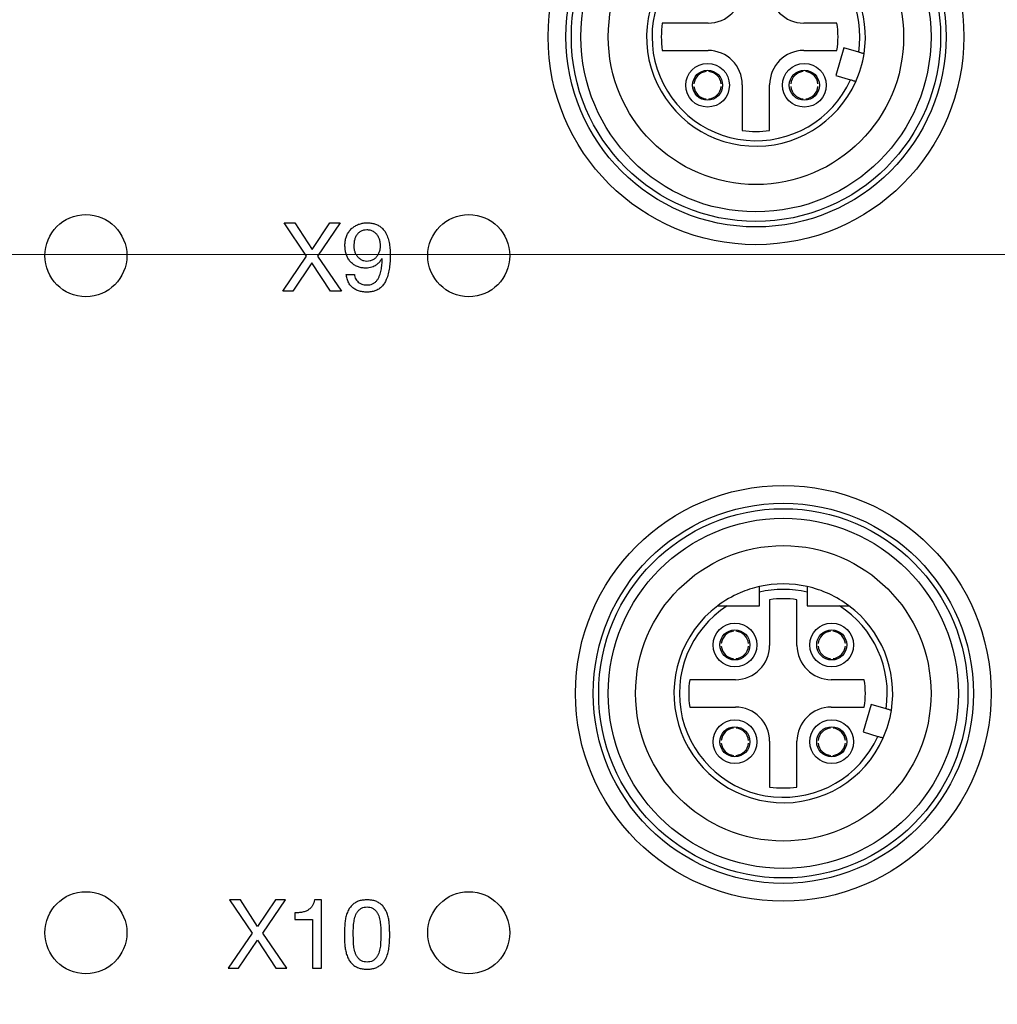
# Model space of a CAD drawing. Units: millimetres. Extents: x -10 to 410, y -10 to 290.
# Drawn here: x 126 to 144, y 103 to 121 of the extents above; entities that cross this region are included whole.
import ezdxf

# ---------------------------------------------------------------- set-up
doc = ezdxf.new("R2010")
doc.units = ezdxf.units.MM
doc.styles.add('SLDTEXTSTYLE0', font='TXT', dxfattribs={"width": 0.75})
doc.dimstyles.new('SLDDIMSTYLE1', dxfattribs={"dimtxt": 3.5, "dimasz": 3, "dimexe": 0, "dimexo": 0.0625, "dimgap": 0.875, "dimtad": 1, "dimdec": 1, "dimlfac": 2, "dimrnd": 1e-09, "dimzin": 12, "dimdsep": 46, "dimtxsty": 'SLDTEXTSTYLE0', "dimsah": 1, "dimcen": 0.09, "dimadec": 0, "dimazin": 3, "dimtol": 1, "dimtp": 0.5, "dimtm": 0.5, "dimtfac": 1, "dimtdec": 1, "dimtofl": 0, "dimtmove": 0, "dimatfit": 3, "dimfxl": 0, "dimfrac": 2, "dimtolj": 1, "dimarcsym": 0})
doc.dimstyles.new('SLDDIMSTYLE3', dxfattribs={"dimtxt": 3.5, "dimasz": 3, "dimexe": 0, "dimexo": 0.0625, "dimgap": 0.875, "dimtad": 1, "dimdec": 1, "dimlfac": 2, "dimrnd": 1e-09, "dimzin": 12, "dimdsep": 46, "dimtxsty": 'SLDTEXTSTYLE0', "dimsah": 1, "dimcen": 0.09, "dimadec": 0, "dimazin": 3, "dimtol": 1, "dimtp": 0.3, "dimtm": 0.3, "dimtfac": 1, "dimtdec": 1, "dimtofl": 0, "dimtmove": 0, "dimatfit": 3, "dimfxl": 0, "dimfrac": 2, "dimtolj": 1, "dimarcsym": 0})

# ---------------------------------------------------------------- blocks, each defined once
blk = doc.blocks.new('_D')
at = {"color": 7, "linetype": 'Continuous', "lineweight": 0}
for p, q in [((70.684, 92.677), (70.684, 139.527)), ((152.684, 92.677), (152.684, 139.527)), ((152.684, 138.527), (70.684, 138.527))]:
    blk.add_line(p, q, dxfattribs=at)
at = {"color": 7, "linetype": 'Continuous', "lineweight": 18}
for points in [[(70.684, 138.527), (73.684, 138.077), (73.684, 138.977)], [(152.684, 138.527), (149.684, 138.977), (149.684, 138.077)]]:
    blk.add_solid(points, dxfattribs=at)
at = {"color": 7, "linetype": 'Continuous', "lineweight": 18, "char_height": 3.5, "attachment_point": 1, "style": 'SLDTEXTSTYLE0'}
for s, insert in [('±0,5', (111.716, 143.039)), ('164', (102.645, 143.039))]:
    blk.add_mtext(s, dxfattribs=dict(at, insert=insert))
blk = doc.blocks.new('_D_2')
at = {"color": 7, "linetype": 'Continuous', "lineweight": 0}
for p, q in [((148.627, 116.619), (50.434, 116.619)), ((51.434, 116.619), (51.434, 88.619)), ((148.627, 88.619), (50.434, 88.619))]:
    blk.add_line(p, q, dxfattribs=at)
at = {"color": 7, "linetype": 'Continuous', "lineweight": 18}
for points in [[(51.434, 116.619), (50.984, 113.619), (51.884, 113.619)], [(51.434, 88.619), (51.884, 91.619), (50.984, 91.619)]]:
    blk.add_solid(points, dxfattribs=at)
at = {"color": 7, "linetype": 'Continuous', "lineweight": 18, "char_height": 3.5, "attachment_point": 1, "rotation": 90, "style": 'SLDTEXTSTYLE0'}
for s, insert in [('±0,3', (46.923, 101.358)), ('56', (46.923, 94.873))]:
    blk.add_mtext(s, dxfattribs=dict(at, insert=insert))

msp = doc.modelspace()

# ---------------------------------------------------------------- linework, layer by layer
at = {"color": 7, "linetype": 'Continuous', "lineweight": 25}
for p, q in [((138.3094, 120.8506), (137.4726, 120.8506)), ((140.6634, 120.8506), (140.0594, 120.8506)), ((140.7931, 120.3979), (140.644, 119.8945)), ((141.0633, 120.3179), (140.7931, 120.3979)), ((137.4726, 120.3506), (138.3094, 120.3506)), ((140.0594, 120.3506), (140.6634, 120.3506)), ((138.2744, 119.9644), (138.2744, 119.9644)), ((138.3244, 119.9644), (138.3244, 119.9644)), ((140.0444, 119.9644), (140.0444, 119.9644)), ((140.0944, 119.9644), (140.0944, 119.9644)), ((140.644, 119.8945), (140.9141, 119.8145)), ((138.0507, 119.7406), (138.0507, 119.7406)), ((138.0507, 119.6906), (138.0507, 119.6906)), ((138.5482, 119.7406), (138.5482, 119.7406)), ((138.5482, 119.6906), (138.5482, 119.6906)), ((138.9344, 119.7256), (138.9344, 118.8888)), ((139.4344, 118.8888), (139.4344, 119.7256)), ((139.8207, 119.7406), (139.8207, 119.7406)), ((139.8207, 119.6906), (139.8207, 119.6906)), ((140.3182, 119.7406), (140.3182, 119.7406)), ((140.3182, 119.6906), (140.3182, 119.6906)), ((138.2744, 119.4669), (138.2744, 119.4669)), ((138.3244, 119.4669), (138.3244, 119.4418)), ((140.0444, 119.4669), (140.0444, 119.4669)), ((140.0944, 119.4669), (140.0944, 119.4669)), ((130.9692, 116.5931), (130.5572, 117.2006)), ((130.5572, 117.2006), (130.7571, 117.2006)), ((130.7571, 117.2006), (131.0691, 116.7121)), ((131.0691, 116.7121), (131.3953, 117.2006)), ((131.581, 117.2006), (131.1673, 116.5931)), ((131.3953, 117.2006), (131.581, 117.2006)), ((130.5326, 115.9506), (130.9692, 116.5931)), ((131.0673, 116.4671), (130.7203, 115.9506)), ((131.4039, 115.9506), (131.0673, 116.4671)), ((131.1673, 116.5931), (131.6074, 115.9506)), ((132.3526, 116.5409), (132.3432, 116.5444)), ((131.6951, 116.2591), (131.844, 116.2591)), ((130.7203, 115.9506), (130.5326, 115.9506)), ((131.6074, 115.9506), (131.4039, 115.9506)), ((139.2469, 110.2006), (139.2469, 110.4496)), ((140.1219, 110.4496), (140.1219, 110.2006)), ((138.6597, 110.2006), (139.2469, 110.2006)), ((139.4344, 110.3125), (139.4344, 109.4756)), ((139.9344, 109.4756), (139.9344, 110.3125)), ((140.1219, 110.2006), (140.7091, 110.2006)), ((138.7744, 109.7344), (138.7744, 109.7344)), ((138.8244, 109.7344), (138.8244, 109.7344)), ((140.5444, 109.7344), (140.5444, 109.7344)), ((140.5944, 109.7344), (140.5944, 109.7344)), ((138.5507, 109.5106), (138.5507, 109.5106)), ((138.5507, 109.4606), (138.5507, 109.4606)), ((139.0482, 109.5106), (139.0482, 109.5106)), ((139.0482, 109.4606), (139.0482, 109.4606)), ((140.3207, 109.5106), (140.3207, 109.5106)), ((140.3207, 109.4606), (140.3207, 109.4606)), ((140.8182, 109.5106), (140.8182, 109.5106)), ((140.8182, 109.4606), (140.8182, 109.4606)), ((138.7744, 109.2369), (138.7744, 109.2369)), ((138.8244, 109.2369), (138.8244, 109.2118)), ((140.5444, 109.2369), (140.5444, 109.2369)), ((140.5944, 109.2369), (140.5944, 109.2369)), ((138.8094, 108.8506), (137.9726, 108.8506)), ((141.1634, 108.8506), (140.5594, 108.8506)), ((137.9726, 108.3506), (138.8094, 108.3506)), ((140.5594, 108.3506), (141.1634, 108.3506)), ((141.2931, 108.3979), (141.144, 107.8945)), ((141.5633, 108.3179), (141.2931, 108.3979)), ((138.7744, 107.9644), (138.7744, 107.9644)), ((138.8244, 107.9644), (138.8244, 107.9644)), ((140.5444, 107.9644), (140.5444, 107.9644)), ((140.5944, 107.9644), (140.5944, 107.9644)), ((141.144, 107.8945), (141.4141, 107.8145)), ((138.5507, 107.7406), (138.5507, 107.7406)), ((138.5507, 107.6906), (138.5507, 107.6906)), ((139.0482, 107.7406), (139.0482, 107.7406)), ((139.0482, 107.6906), (139.0482, 107.6906)), ((139.4344, 107.7256), (139.4344, 106.8888)), ((139.9344, 106.8888), (139.9344, 107.7256)), ((140.3207, 107.7406), (140.3207, 107.7406)), ((140.3207, 107.6906), (140.3207, 107.6906)), ((140.8182, 107.7406), (140.8182, 107.7406)), ((140.8182, 107.6906), (140.8182, 107.6906)), ((138.7744, 107.4669), (138.7744, 107.4669)), ((138.8244, 107.4669), (138.8244, 107.4418)), ((140.5444, 107.4669), (140.5444, 107.4669)), ((140.5944, 107.4669), (140.5944, 107.4418)), ((129.5608, 104.8256), (129.9727, 104.2181)), ((129.7607, 104.8256), (129.5608, 104.8256)), ((130.0727, 104.3371), (129.7607, 104.8256)), ((130.3986, 104.8256), (130.0727, 104.3371)), ((130.1708, 104.2181), (130.5845, 104.8256)), ((130.5845, 104.8256), (130.3986, 104.8256)), ((131.239, 104.8256), (131.1149, 104.8256)), ((131.239, 103.5756), (131.239, 104.8256)), ((130.754, 104.5877), (130.754, 104.4685)), ((130.754, 104.4685), (131.0766, 104.4685)), ((131.0766, 104.4685), (131.0766, 103.5756)), ((129.9727, 104.2181), (129.5362, 103.5756)), ((130.6109, 103.5756), (130.1708, 104.2181)), ((129.7239, 103.5756), (130.0709, 104.0921)), ((130.0709, 104.0921), (130.4075, 103.5756)), ((129.5362, 103.5756), (129.7239, 103.5756)), ((130.4075, 103.5756), (130.6109, 103.5756)), ((131.0766, 103.5756), (131.239, 103.5756))]:
    msp.add_line(p, q, dxfattribs=at)
for centre, radius in [((139.1844, 120.6006), 3.8), ((139.1844, 120.6006), 3.475), ((139.1844, 120.6006), 3.375), ((139.1844, 120.6006), 3.2), ((139.1844, 120.6006), 2.7), ((138.2994, 119.7156), 0.4), ((140.0694, 119.7156), 0.4), ((138.2994, 119.7156), 0.275), ((140.0694, 119.7156), 0.275), ((126.9344, 116.6006), 0.75), ((133.9344, 116.6006), 0.75), ((139.6844, 108.6006), 3.8), ((139.6844, 108.6006), 3.475), ((139.6844, 108.6006), 3.375), ((139.6844, 108.6006), 3.2), ((139.6844, 108.6006), 2.7), ((138.7994, 109.4856), 0.4), ((140.5694, 109.4856), 0.4), ((138.7994, 109.4856), 0.275), ((140.5694, 109.4856), 0.275), ((138.7994, 107.7156), 0.4), ((138.7994, 107.7156), 0.275), ((140.5694, 107.7156), 0.4), ((140.5694, 107.7156), 0.275), ((126.9344, 104.2256), 0.75), ((133.9344, 104.2256), 0.75)]:
    msp.add_circle(centre, radius, dxfattribs=at)
for centre, radius, start, end in [((139.1844, 120.6006), 2, 126.8699, 335.95817), ((139.1844, 120.6006), 1.9, 122.6369, 335.55873), ((139.1844, 120.6006), 1.9, 351.44127, 57.3631), ((139.1844, 120.6006), 2, 351.04183, 53.1301), ((138.3094, 121.4756), 0.625, 270, 0), ((140.0594, 121.4756), 0.625, 180, 270), ((139.1844, 120.6006), 1.73, 171.69117, 188.30883), ((139.1844, 120.6006), 1.5, 350.40593, 9.59407), ((138.3094, 119.7256), 0.625, 0, 90), ((140.0594, 119.7256), 0.625, 90, 180), ((139.1844, 120.6006), 2, 335.95817, 351.04183), ((138.2994, 119.7156), 0.25, 95.73917, 174.26083), ((138.2994, 119.7156), 0.25, 5.73917, 84.26083), ((140.0694, 119.7156), 0.25, 95.73917, 174.26083), ((140.0694, 119.7156), 0.25, 5.73917, 84.26083), ((138.2994, 119.7156), 0.25, 185.73917, 264.26083), ((138.2994, 119.7156), 0.25, 275.73917, 354.26083), ((140.0694, 119.7156), 0.25, 185.73917, 264.26083), ((140.0694, 119.7156), 0.25, 275.73917, 354.26083), ((139.1844, 120.6006), 1.73, 261.69117, 278.30883), ((139.6844, 108.6006), 2, 102.63563, 113.22475), ((139.6844, 108.6006), 2, 77.36437, 102.63563), ((139.6844, 108.6006), 1.9, 76.68743, 103.31257), ((139.6844, 108.6006), 2, 53.1301, 77.36437), ((139.6844, 108.6006), 2, 113.22475, 126.8699), ((139.6844, 108.6006), 1.73, 81.69117, 98.30883), ((139.6844, 108.6006), 2, 126.8699, 335.95817), ((139.6844, 108.6006), 1.9, 122.6369, 335.55873), ((139.6844, 108.6006), 1.9, 351.44127, 57.3631), ((139.6844, 108.6006), 2, 351.04183, 53.1301), ((138.7994, 109.4856), 0.25, 95.73917, 174.26083), ((138.7994, 109.4856), 0.25, 5.73917, 84.26083), ((140.5694, 109.4856), 0.25, 95.73917, 174.26083), ((140.5694, 109.4856), 0.25, 5.73917, 84.26083), ((138.7994, 109.4856), 0.25, 185.73917, 264.26083), ((138.8094, 109.4756), 0.625, 270, 0), ((138.7994, 109.4856), 0.25, 275.73917, 354.26083), ((140.5594, 109.4756), 0.625, 180, 270), ((140.5694, 109.4856), 0.25, 185.73917, 264.26083), ((140.5694, 109.4856), 0.25, 275.73917, 354.26083), ((139.6844, 108.6006), 1.73, 171.69117, 188.30883), ((139.6844, 108.6006), 1.5, 350.40593, 9.59407), ((138.8094, 107.7256), 0.625, 0, 90), ((140.5594, 107.7256), 0.625, 90, 180), ((139.6844, 108.6006), 2, 335.95817, 351.04978), ((138.7994, 107.7156), 0.25, 95.73917, 174.26083), ((138.7994, 107.7156), 0.25, 5.73917, 84.26083), ((140.5694, 107.7156), 0.25, 95.73917, 174.26083), ((140.5694, 107.7156), 0.25, 5.73917, 84.26083), ((138.7994, 107.7156), 0.25, 185.73917, 264.26083), ((138.7994, 107.7156), 0.25, 275.73917, 354.26083), ((140.5694, 107.7156), 0.25, 185.73917, 264.26083), ((140.5694, 107.7156), 0.25, 275.73917, 354.26083), ((139.6844, 108.6006), 1.73, 261.69117, 278.30883)]:
    msp.add_arc(centre, radius, start, end, dxfattribs=at)
for points, knots in [([(141.16, 120.2892), (141.159, 120.2895), (141.1569, 120.2901), (141.1405, 120.295), (141.1162, 120.3022), (141.089, 120.3103), (141.0707, 120.3157), (141.0633, 120.3179)], [0, 0, 0, 0, 0.21167036, 0.42394061, 0.63700679, 0.85183923, 1, 1, 1, 1]), ([(140.9141, 119.8145), (140.9176, 119.8135), (140.932, 119.8092), (140.9569, 119.8018), (140.9841, 119.7938), (141.0032, 119.7881), (141.0103, 119.786), (141.0108, 119.7859), (141.0109, 119.7858)], [0, 0, 0, 0, 0.0688221, 0.2866225, 0.5038263, 0.7194086, 0.933089, 1, 1, 1, 1]), ([(131.6708, 116.792), (131.6717, 116.8161), (131.6734, 116.8644), (131.6901, 116.9352), (131.7183, 117.0021), (131.7588, 117.0625), (131.81, 117.1136), (131.8701, 117.1529), (131.9356, 117.181), (132.005, 117.1979), (132.0524, 117.1997), (132.0761, 117.2006)], [0, 0, 0, 0, 0.1120228, 0.2240347, 0.3360282, 0.4480181, 0.5599738, 0.6699659, 0.779971, 0.8899941, 1, 1, 1, 1]), ([(132.0761, 117.2006), (132.0992, 117.1998), (132.1455, 117.198), (132.2134, 117.183), (132.2789, 117.1592), (132.3365, 117.1196), (132.3846, 117.0692), (132.4283, 117.0007), (132.462, 116.9142), (132.4859, 116.8128), (132.4969, 116.7093), (132.4981, 116.64), (132.4987, 116.6053)], [0, 0, 0, 0, 0.083352, 0.1666992, 0.2500069, 0.3332967, 0.4165941, 0.4999261, 0.6248985, 0.7498938, 0.8749386, 1, 1, 1, 1]), ([(132.0705, 117.0708), (132.0503, 117.0698), (132.0099, 117.0677), (131.9527, 117.045), (131.9051, 117.0065), (131.87, 116.9553), (131.8473, 116.8967), (131.8354, 116.8341), (131.8339, 116.7918), (131.8331, 116.7707)], [0, 0, 0, 0, 0.13999912, 0.27978415, 0.41960622, 0.55952464, 0.70621917, 0.85310194, 1, 1, 1, 1]), ([(132.3201, 116.7814), (132.3193, 116.8014), (132.3177, 116.8414), (132.3031, 116.9), (132.2786, 116.9551), (132.2417, 117.0043), (132.1926, 117.0429), (132.1336, 117.0674), (132.0915, 117.0696), (132.0705, 117.0708)], [0, 0, 0, 0, 0.1401553, 0.280277, 0.4203388, 0.5603396, 0.706837, 0.8533134, 1, 1, 1, 1]), ([(132.0589, 116.3727), (132.0347, 116.3736), (131.9865, 116.3755), (131.9156, 116.3925), (131.8494, 116.4226), (131.7904, 116.4653), (131.743, 116.5202), (131.7082, 116.5831), (131.6857, 116.6507), (131.6728, 116.7209), (131.6714, 116.7683), (131.6708, 116.792)], [0, 0, 0, 0, 0.1120425, 0.2240526, 0.3360175, 0.4479781, 0.5599087, 0.6698713, 0.7798759, 0.8899407, 1, 1, 1, 1]), ([(131.8331, 116.7707), (131.8342, 116.7521), (131.8363, 116.7149), (131.8527, 116.6611), (131.8787, 116.6116), (131.914, 116.5668), (131.9596, 116.5312), (132.0137, 116.5065), (132.0528, 116.5039), (132.0723, 116.5026)], [0, 0, 0, 0, 0.1400503, 0.2800677, 0.4201565, 0.5601899, 0.706851, 0.8533928, 1, 1, 1, 1]), ([(132.0723, 116.5026), (132.0918, 116.5037), (132.1308, 116.506), (132.1857, 116.5279), (132.234, 116.5615), (132.2725, 116.6073), (132.3003, 116.6609), (132.3173, 116.7202), (132.3192, 116.761), (132.3201, 116.7814)], [0, 0, 0, 0, 0.14001534, 0.27995263, 0.41993298, 0.55989983, 0.70651687, 0.8532367, 1, 1, 1, 1]), ([(132.3432, 116.5444), (132.332, 116.5257), (132.3097, 116.4884), (132.2623, 116.4428), (132.2117, 116.4091), (132.16, 116.3875), (132.1101, 116.3746), (132.0759, 116.3733), (132.0589, 116.3727)], [0, 0, 0, 0, 0.18664227, 0.37323203, 0.55987666, 0.70652391, 0.85330916, 1, 1, 1, 1]), ([(132.4987, 116.6053), (132.4981, 116.5677), (132.497, 116.4926), (132.4856, 116.3804), (132.4646, 116.2695), (132.4331, 116.174), (132.3934, 116.0957), (132.3479, 116.0352), (132.289, 115.9876), (132.2208, 115.9548), (132.1472, 115.9372), (132.0971, 115.9354), (132.0721, 115.9344)], [0, 0, 0, 0, 0.1250655, 0.25013, 0.3751622, 0.5001524, 0.5835036, 0.6667849, 0.7500602, 0.8333207, 0.9166535, 1, 1, 1, 1]), ([(132.0721, 116.0643), (132.0893, 116.0651), (132.1237, 116.0667), (132.1737, 116.0817), (132.2182, 116.1088), (132.2553, 116.1452), (132.2834, 116.1888), (132.3117, 116.2517), (132.3338, 116.3353), (132.3479, 116.4377), (132.351, 116.5065), (132.3526, 116.5409)], [0, 0, 0, 0, 0.0833075, 0.1666237, 0.2498517, 0.3331119, 0.4164534, 0.4998113, 0.6664719, 0.8332213, 1, 1, 1, 1]), ([(132.0721, 115.9344), (132.0461, 115.9354), (131.9943, 115.9373), (131.9182, 115.9549), (131.847, 115.9874), (131.7847, 116.037), (131.7369, 116.1021), (131.7056, 116.1782), (131.6986, 116.2321), (131.6951, 116.2591)], [0, 0, 0, 0, 0.1401418, 0.2802078, 0.4201995, 0.5601355, 0.706713, 0.853272, 1, 1, 1, 1]), ([(131.844, 116.2591), (131.8461, 116.2437), (131.8504, 116.2129), (131.8683, 116.1695), (131.8958, 116.1315), (131.933, 116.1017), (131.976, 116.0799), (132.0232, 116.0662), (132.0558, 116.0649), (132.0721, 116.0643)], [0, 0, 0, 0, 0.1399957, 0.2798941, 0.4197172, 0.5596954, 0.7064151, 0.8532335, 1, 1, 1, 1]), ([(139.2469, 110.4496), (139.2469, 110.4553), (139.2469, 110.4728), (139.2469, 110.501), (139.2469, 110.5288), (139.2469, 110.5471), (139.2469, 110.5521), (139.2469, 110.5522), (139.2469, 110.5522)], [0, 0, 0, 0, 0.1075128, 0.3311747, 0.5524566, 0.7687076, 0.9796504, 1, 1, 1, 1]), ([(140.1219, 110.5522), (140.1219, 110.5519), (140.1219, 110.5511), (140.1219, 110.5414), (140.1219, 110.5205), (140.1219, 110.4915), (140.1219, 110.4664), (140.1219, 110.4522), (140.1219, 110.4496)], [0, 0, 0, 0, 0.10506978, 0.31185674, 0.52011297, 0.7324183, 0.94996354, 1, 1, 1, 1]), ([(138.4844, 110.2006), (138.4845, 110.2006), (138.4849, 110.2006), (138.4914, 110.2006), (138.5126, 110.2006), (138.5461, 110.2006), (138.5842, 110.2006), (138.6215, 110.2006), (138.647, 110.2006), (138.6597, 110.2006)], [0, 0, 0, 0, 0.0352229, 0.1298057, 0.2803962, 0.4855697, 0.6539749, 0.8267988, 1, 1, 1, 1]), ([(140.7091, 110.2006), (140.7172, 110.2006), (140.7376, 110.2006), (140.7703, 110.2006), (140.8093, 110.2006), (140.8445, 110.2006), (140.8696, 110.2006), (140.8824, 110.2006), (140.8838, 110.2006), (140.8844, 110.2006)], [0, 0, 0, 0, 0.11022371, 0.27748925, 0.44780416, 0.65826005, 0.80362441, 0.91213846, 1, 1, 1, 1]), ([(141.66, 108.2892), (141.659, 108.2895), (141.6569, 108.2901), (141.6405, 108.295), (141.6162, 108.3022), (141.589, 108.3103), (141.5707, 108.3157), (141.5633, 108.3179)], [0, 0, 0, 0, 0.2116704, 0.4239406, 0.6370068, 0.8518392, 1, 1, 1, 1]), ([(141.4141, 107.8145), (141.4176, 107.8135), (141.432, 107.8092), (141.4569, 107.8018), (141.4841, 107.7938), (141.5032, 107.7881), (141.5103, 107.786), (141.5108, 107.7859), (141.5109, 107.7858)], [0, 0, 0, 0, 0.0688221, 0.2866225, 0.5038263, 0.7194086, 0.933089, 1, 1, 1, 1]), ([(131.1149, 104.8256), (131.1112, 104.8081), (131.1038, 104.7732), (131.0818, 104.7238), (131.0493, 104.6807), (131.0085, 104.6454), (130.9561, 104.6175), (130.8939, 104.5987), (130.8241, 104.5896), (130.7774, 104.5883), (130.754, 104.5877)], [0, 0, 0, 0, 0.1120406, 0.224023, 0.3359716, 0.4478954, 0.5598412, 0.7064288, 0.8532028, 1, 1, 1, 1]), ([(132.075, 104.8256), (132.0509, 104.8249), (132.0027, 104.8235), (131.9314, 104.8092), (131.8642, 104.7809), (131.807, 104.7358), (131.7588, 104.6815), (131.7201, 104.6142), (131.6924, 104.5368), (131.6743, 104.4517), (131.6666, 104.3652), (131.6625, 104.2785), (131.6615, 104.2207), (131.661, 104.1918)], [0, 0, 0, 0, 0.0833498, 0.1666652, 0.2498645, 0.333154, 0.4164749, 0.4997922, 0.5997996, 0.6998077, 0.7998648, 0.8999361, 1, 1, 1, 1]), ([(132.489, 104.1918), (132.4886, 104.2207), (132.4879, 104.2785), (132.4835, 104.3652), (132.4756, 104.4517), (132.4577, 104.5368), (132.4296, 104.6141), (132.3913, 104.6815), (132.3429, 104.7357), (132.2857, 104.7808), (132.2185, 104.8092), (132.1473, 104.8235), (132.0991, 104.8249), (132.075, 104.8256)], [0, 0, 0, 0, 0.1000679, 0.2001354, 0.3002009, 0.4002167, 0.5002243, 0.5835146, 0.6668548, 0.7501457, 0.8333386, 0.9166487, 1, 1, 1, 1]), ([(131.8234, 104.1933), (131.8232, 104.2284), (131.8229, 104.2987), (131.8304, 104.404), (131.847, 104.4904), (131.8687, 104.5574), (131.8938, 104.6041), (131.929, 104.6438), (131.972, 104.6749), (132.0222, 104.6935), (132.0574, 104.695), (132.075, 104.6958)], [0, 0, 0, 0, 0.1668183, 0.3335877, 0.5003466, 0.5836756, 0.6669739, 0.7502467, 0.8334984, 0.9166896, 1, 1, 1, 1]), ([(132.075, 104.6958), (132.0926, 104.695), (132.1278, 104.6936), (132.1779, 104.6747), (132.2211, 104.644), (132.2559, 104.6039), (132.2814, 104.5574), (132.3026, 104.4903), (132.3194, 104.4039), (132.3267, 104.2986), (132.3267, 104.2284), (132.3266, 104.1933)], [0, 0, 0, 0, 0.0833088, 0.1664855, 0.2497564, 0.3330401, 0.4163426, 0.4996981, 0.6664387, 0.833182, 1, 1, 1, 1]), ([(131.661, 104.1918), (131.6614, 104.1629), (131.662, 104.1052), (131.6655, 104.0186), (131.6755, 103.9325), (131.6943, 103.8478), (131.7209, 103.7703), (131.7583, 103.7026), (131.8059, 103.6476), (131.8653, 103.6057), (131.9318, 103.5767), (132.0028, 103.5618), (132.0509, 103.5602), (132.075, 103.5594)], [0, 0, 0, 0, 0.1000697, 0.2001373, 0.3001977, 0.4002362, 0.5002376, 0.583533, 0.666774, 0.7500338, 0.833335, 0.9166527, 1, 1, 1, 1]), ([(132.075, 103.6893), (132.0574, 103.6901), (132.0222, 103.6917), (131.9712, 103.7083), (131.9284, 103.7405), (131.8956, 103.7822), (131.8697, 103.8285), (131.8462, 103.8951), (131.8297, 103.982), (131.825, 104.0877), (131.8239, 104.1581), (131.8234, 104.1933)], [0, 0, 0, 0, 0.0833057, 0.1664933, 0.2495943, 0.3329542, 0.416313, 0.4996999, 0.6663963, 0.8331796, 1, 1, 1, 1]), ([(132.3266, 104.1933), (132.326, 104.1581), (132.3249, 104.0877), (132.3204, 103.982), (132.3035, 103.8952), (132.2801, 103.8286), (132.2545, 103.7822), (132.2215, 103.7406), (132.1788, 103.7083), (132.1278, 103.6917), (132.0926, 103.6901), (132.075, 103.6893)], [0, 0, 0, 0, 0.1668203, 0.3336068, 0.5003071, 0.5836962, 0.6670384, 0.7504056, 0.8335066, 0.9166942, 1, 1, 1, 1]), ([(132.075, 103.5594), (132.099, 103.5602), (132.1471, 103.5618), (132.2182, 103.5767), (132.2846, 103.6059), (132.3441, 103.6476), (132.3916, 103.7027), (132.4326, 103.7766), (132.462, 103.8687), (132.4813, 103.9754), (132.488, 104.0835), (132.4886, 104.1557), (132.489, 104.1918)], [0, 0, 0, 0, 0.08335388, 0.16667503, 0.2499845, 0.33324818, 0.41652648, 0.49982238, 0.62478186, 0.74982325, 0.87490713, 1, 1, 1, 1])]:
    msp.add_open_spline(points, degree=3, knots=knots, dxfattribs=at)

# ---------------------------------------------------------------- dimensions: what is measured, and where the dimension line sits
at = {"color": 7, "linetype": 'Continuous', "lineweight": 18}
dim = msp.add_linear_dim(base=(70.6844, 138.5273), p1=(152.6844, 91.6771), p2=(70.6844, 91.6771), dimstyle='SLDDIMSTYLE1', dxfattribs=at)
dim.commit()
dim.dimension.update_dxf_attribs({"geometry": '_D', "text_midpoint": (111.6844, 138.5273), "dimtype": 160})
dim = msp.add_linear_dim(base=(51.4344, 88.6192), p1=(149.6265, 116.6192), p2=(149.6265, 88.6192), angle=90, dimstyle='SLDDIMSTYLE3', dxfattribs=at)
dim.commit()
dim.dimension.update_dxf_attribs({"geometry": '_D_2', "text_midpoint": (51.4344, 102.6192), "dimtype": 160})

doc.saveas('drawing.dxf')
